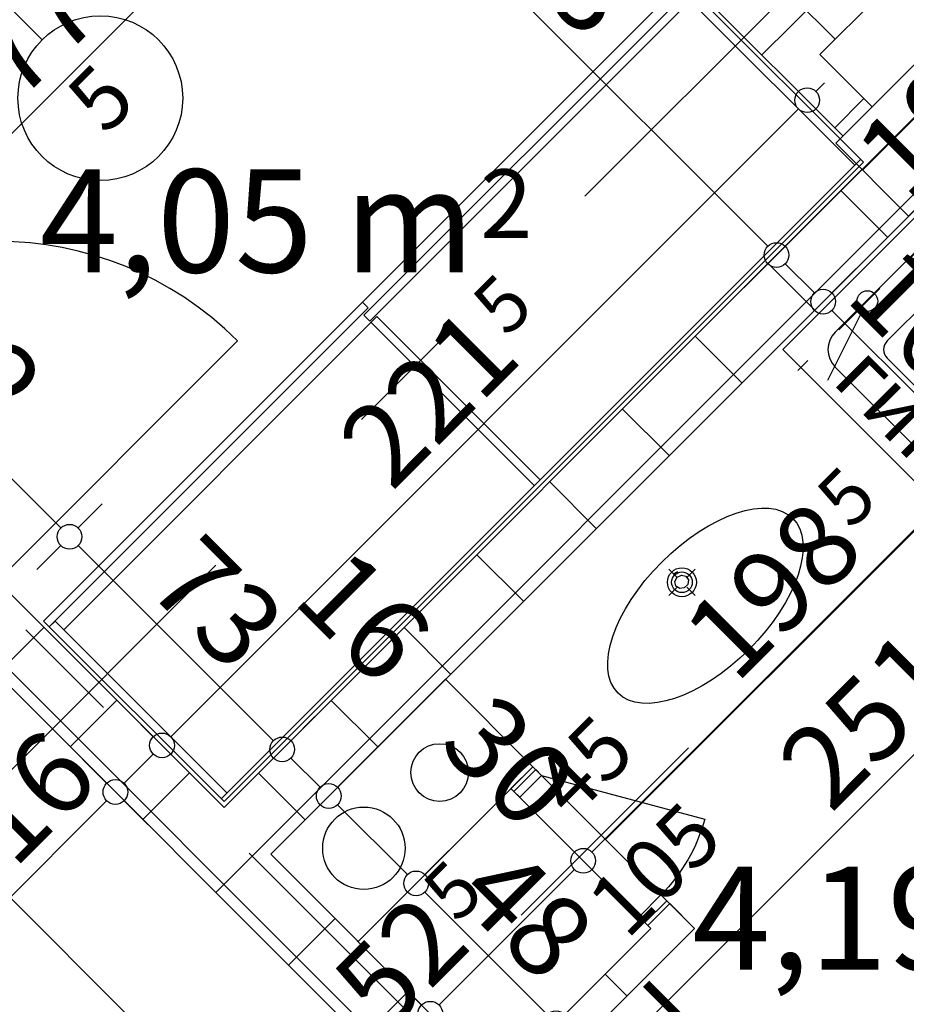
# Model space of a CAD drawing. Extents: x 88758 to 96230, y 86394 to 93588.
# Drawn here: x 92528 to 92744, y 90251 to 90490 of the extents above; entities that cross this region are included whole.
import ezdxf
from ezdxf.enums import TextEntityAlignment as Align

# ---------------------------------------------------------------- set-up
doc = ezdxf.new("R2010")
doc.units = 0
doc.header["$MEASUREMENT"] = 0
doc.linetypes.add('broken', pattern=[24.6944, 14.1111, -10.5833])
doc.linetypes.add('Double Dashed copy', pattern=[226.666667, 100, -50, 26.666667, -50])
for name, color, linetype in [('0help', 7, 'Continuous'), ('ArchiCAD', 7, 'Continuous'), ('bani', 7, 'Continuous'), ('Fills', 7, 'Continuous'), ('koloni', 7, 'Continuous'), ('komini', 7, 'Continuous'), ('KOTI-ext', 7, 'Continuous'), ('TEXT', 7, 'Continuous'), ('wall-ext', 7, 'Continuous')]:
    doc.layers.add(name, color=color, linetype=linetype)
doc.styles.add('GENERATED_STYLE_1', font='TIMES.TTF')
doc.dimstyles.new('Dimstyle_22456', dxfattribs={"dimtxt": 20, "dimasz": 7.5, "dimexe": 0.18, "dimexo": 0, "dimgap": 0.09, "dimtad": 1, "dimdec": 0, "dimzin": 0, "dimdsep": 46, "dimtxsty": 'GENERATED_STYLE_1', "dimblk": 'ARROWHEAD_1', "dimblk1": 'ARROWHEAD_1', "dimblk2": 'ARROWHEAD_1', "dimcen": 0.09, "dimclrd": 11, "dimclre": 11, "dimclrt": 11, "dimazin": 0, "dimtfac": 1, "dimtdec": 4, "dimtmove": 0, "dimatfit": 0, "dimfxl": 0, "dimtolj": 1, "dimtzin": 0, "dimarcsym": 0})
pattern_1 = [(45, (0, 0), (-17.6776695, 17.6776695), []), (135, (0, 0), (17.6776695, 17.6776695), [])]

# ---------------------------------------------------------------- blocks, each defined once
blk = doc.blocks.new('HATCH_735', base_point=(92605.24, 90584.55))
at = {"layer": 'Fills', "color": 133, "style": 'GENERATED_STYLE_1', "oblique": 0}
blk.add_text('4,05 m', height=25, dxfattribs=at).set_placement((92638.81, 90428.41), align=Align.RIGHT)
blk.add_text('2', height=16.67, dxfattribs=at).set_placement((92640.23, 90436.74))
blk = doc.blocks.new('HATCH_789', base_point=(92899.39, 90332.11))
at = {"layer": 'Fills', "color": 133, "style": 'GENERATED_STYLE_1', "oblique": 0}
blk.add_text('4,19 m', height=25, rotation=360, dxfattribs=at).set_placement((92797.17, 90259.16), align=Align.RIGHT)
blk.add_text('2', height=16.67, rotation=360, dxfattribs=at).set_placement((92798.58, 90267.49))
blk = doc.blocks.new('SLAB_157', base_point=(92610.54, 90266))
at = {"layer": 'komini', "color": 3, "linetype": 'Continuous'}
blk.add_lwpolyline([(92610.54, 90266), (92652.97, 90308.42), (92631.75, 90329.64), (92589.33, 90287.21)], close=True, dxfattribs=at)
for points in [[(92637.35, 90307.01, -1), (92623.35, 90307.01, -1)], [(92621.95, 90288.62, -1), (92601.95, 90288.62, -1)]]:
    blk.add_lwpolyline(points, format="xyb", close=True, dxfattribs=at)
blk = doc.blocks.new('WALL_2294', base_point=(92741.71, 90462.22))
at = {"layer": 'wall-ext'}
h = blk.add_hatch(dxfattribs=at)
h.set_pattern_fill('CONCRETE BLOCK', scale=25, angle=45, style=0, pattern_type=0)
h.set_pattern_definition(pattern_1)
h.paths.add_polyline_path([(92728.27, 90461.51), (92735.34, 90468.58), (92680.9, 90523.03), (92673.83, 90515.96)], flags=0)
at = {"layer": 'wall-ext', "color": 7, "linetype": 'Continuous'}
for p, q in [((92673.83, 90515.96), (92728.27, 90461.51)), ((92735.34, 90468.58), (92722.62, 90481.31))]:
    blk.add_line(p, q, dxfattribs=at)
blk = doc.blocks.new('D1_Metal_817')
at = {"color": 0, "linetype": 'Continuous'}
for p, q in [((41.2, 0), (41.2, 82.4)), ((-41.2, 0), (-45, 0)), ((-45, 0), (-45, -10)), ((-41.2, -10), (-41.2, 0)), ((45, 0), (41.2, 0)), ((41.2, 0), (41.2, -10)), ((45, -10), (45, 0)), ((-45, -10), (-41.2, -10)), ((41.2, -10), (45, -10))]:
    blk.add_line(p, q, dxfattribs=at)
blk.add_arc((41.2, 0), 82.4, 90, 180, dxfattribs=at)
blk = doc.blocks.new('WALL_2391', base_point=(91913.82, 90951.4))
at = {"layer": 'wall-ext'}
h = blk.add_hatch(dxfattribs=at)
h.set_pattern_fill('CONCRETE BLOCK', scale=25, angle=45, style=0, pattern_type=0)
h.set_pattern_definition(pattern_1)
h.paths.add_polyline_path([(92728.63, 90125.28), (92739.94, 90136.6), (92526.39, 90350.14), (92515.08, 90338.83)], flags=0)
at = {"layer": 'wall-ext', "color": 7, "linetype": 'Continuous'}
for p, q in [((92578.02, 90298.52), (92526.39, 90350.14)), ((92515.08, 90338.83), (92728.63, 90125.28)), ((92644.48, 90232.05), (92589.33, 90287.21))]:
    blk.add_line(p, q, dxfattribs=at)
at = {"layer": 'wall-ext', "color": 133, "rotation": 314.9999999999969}
blk.add_blockref('D1_Metal_817', (92493.87, 90382.67), dxfattribs=at)
blk = doc.blocks.new('D1_Metal_1058')
at = {"color": 0, "linetype": 'Continuous'}
for p, q in [((33.7, 0), (33.7, 67.4)), ((-33.7, 0), (-37.5, 0)), ((-37.5, 0), (-37.5, -10)), ((-33.7, -10), (-33.7, 0)), ((37.5, 0), (33.7, 0)), ((33.7, 0), (33.7, -10)), ((37.5, -10), (37.5, 0)), ((-37.5, -10), (-33.7, -10)), ((33.7, -10), (37.5, -10))]:
    blk.add_line(p, q, dxfattribs=at)
blk.add_arc((33.7, 0), 67.4, 90, 180, dxfattribs=at)
blk = doc.blocks.new('Window-Door_Marker_-_70_3450')
at = {"layer": 'ArchiCAD', "color": 11, "linetype": 'Continuous'}
blk.add_line((0, -30), (0, 20), dxfattribs=at)
blk.add_circle((0, -50), 20, dxfattribs=at)
at = {"layer": 'ArchiCAD', "color": 11, "style": 'GENERATED_STYLE_1'}
for tag, p in [('AC_WIDO_B_SIZE', (-22.5, 13.75)), ('AC_WIDO_A_SIZE', (7.5, 2.5))]:
    blk.add_attdef(tag, p, '', height=15, rotation=-90, dxfattribs=at)
blk.add_attdef('AC_MarkerText_1', (-5.625, -57.5), '', height=15, dxfattribs=at)
blk = doc.blocks.new('WALL_2967', base_point=(92435.88, 90429.34))
at = {"layer": 'wall-ext'}
h = blk.add_hatch(dxfattribs=at)
h.set_pattern_fill('CONCRETE BLOCK', scale=25, angle=45, style=0, pattern_type=0)
h.set_pattern_definition(pattern_1)
h.paths.add_polyline_path([(92605.24, 90584.55), (92598.17, 90591.62), (92539.83, 90533.28), (92546.9, 90526.21)], flags=0)
h = blk.add_hatch(dxfattribs=at)
h.set_pattern_fill('CONCRETE BLOCK', scale=25, angle=45, style=0, pattern_type=0)
h.set_pattern_definition(pattern_1)
h.paths.add_polyline_path([(92492.45, 90471.76), (92485.38, 90478.84), (92441.54, 90434.99), (92448.61, 90427.92)], flags=0)
at = {"layer": 'wall-ext', "color": 7, "linetype": 'Continuous'}
for p, q in [((92598.17, 90591.62), (92539.83, 90533.28)), ((92546.9, 90526.21), (92605.24, 90584.55)), ((92539.83, 90533.28), (92546.9, 90526.21)), ((92485.38, 90478.84), (92441.54, 90434.99)), ((92485.38, 90478.84), (92492.45, 90471.76)), ((92448.61, 90427.92), (92492.45, 90471.76))]:
    blk.add_line(p, q, dxfattribs=at)
at = {"layer": 'wall-ext', "color": 133, "rotation": 45.00000000001155}
blk.add_blockref('D1_Metal_1058', (92512.61, 90506.06), dxfattribs=at)
at = {"layer": 'wall-ext', "color": 133, "rotation": 45.00000000001154}
blk.add_blockref('Window-Door_Marker_-_70_3450', (92512.61, 90506.06), dxfattribs=at).add_auto_attribs({'AC_MarkerText_1': '5', 'AC_WIDO_A_SIZE': '75', 'AC_WIDO_B_SIZE': '210'})
blk = doc.blocks.new('WALL_2982', base_point=(92572.36, 90292.86))
at = {"layer": 'wall-ext'}
h = blk.add_hatch(dxfattribs=at)
h.set_pattern_fill('CONCRETE BLOCK', scale=25, angle=45, style=0, pattern_type=0)
h.set_pattern_definition(pattern_1)
h.paths.add_polyline_path([(92744.18, 90442.07), (92744.19, 90442.06), (92766.81, 90464.69), (92766.81, 90464.7)], flags=0)
h = blk.add_hatch(dxfattribs=at)
h.set_pattern_fill('CONCRETE BLOCK', scale=25, angle=45, style=0, pattern_type=0)
h.set_pattern_definition(pattern_1)
h.paths.add_polyline_path([(92744.19, 90442.06), (92732.87, 90453.38), (92578.02, 90298.52), (92589.33, 90287.21)], flags=0)
at = {"layer": 'wall-ext', "color": 7, "linetype": 'Continuous'}
for p, q in [((92589.33, 90287.21), (92766.81, 90464.69)), ((92732.87, 90453.38), (92578.02, 90298.52))]:
    blk.add_line(p, q, dxfattribs=at)
blk = doc.blocks.new('WALL_3069', base_point=(92711.3, 90492.62))
at = {"layer": 'wall-ext'}
h = blk.add_hatch(dxfattribs=at)
h.set_pattern_fill('CONCRETE BLOCK', scale=25, angle=45, style=0, pattern_type=0)
h.set_pattern_definition(pattern_1)
h.paths.add_polyline_path([(93148.65, 90907.34), (93137.33, 90918.66), (92711.3, 90492.62), (92722.62, 90481.31)], flags=0)
at = {"layer": 'wall-ext', "color": 7, "linetype": 'Continuous'}
blk.add_line((92722.62, 90481.31), (93148.65, 90907.34), dxfattribs=at)
blk = doc.blocks.new('WALL_3070', base_point=(92681.6, 90269.18))
at = {"layer": 'wall-ext'}
h = blk.add_hatch(dxfattribs=at)
h.set_pattern_fill('CONCRETE BLOCK', scale=25, angle=45, style=0, pattern_type=0)
h.set_pattern_definition(pattern_1)
h.paths.add_polyline_path([(92681.6, 90269.18), (92644.48, 90232.05), (92649.78, 90226.75), (92692.21, 90269.18)], flags=0)
at = {"layer": 'wall-ext', "color": 3, "linetype": 'Continuous'}
for p, q in [((92681.6, 90269.18), (92644.48, 90232.05)), ((92649.78, 90226.75), (92692.21, 90269.18))]:
    blk.add_line(p, q, dxfattribs=at)
blk = doc.blocks.new('D1_Entrance_St_1095')
at = {"color": 0, "linetype": 'Continuous'}
for p, q in [((20.5, 0), (-15.01, 20.5)), ((-20.5, 0), (-22.5, 0)), ((-22.5, 0), (-22.5, -7.5)), ((-20.5, -7.5), (-20.5, 0)), ((22.5, 0), (20.5, 0)), ((20.5, 0), (20.5, -7.5)), ((22.5, -7.5), (22.5, 0)), ((-22.5, -7.5), (-20.5, -7.5)), ((20.5, -7.5), (22.5, -7.5))]:
    blk.add_line(p, q, dxfattribs=at)
blk.add_arc((20.5, 0), 41, 150, 180, dxfattribs=at)
blk = doc.blocks.new('Window-Door_Marker_-_70_6084')
at = {"layer": 'ArchiCAD', "color": 11, "linetype": 'Continuous'}
blk.add_line((0, -37.5), (0, 20), dxfattribs=at)
at = {"layer": 'ArchiCAD', "color": 11, "style": 'GENERATED_STYLE_1'}
for tag, p in [('AC_WIDO_B_SIZE', (-22.5, 6.25)), ('AC_WIDO_A_SIZE', (7.5, -5))]:
    blk.add_attdef(tag, p, '', height=15, rotation=-90, dxfattribs=at)
blk = doc.blocks.new('WALL_3071', base_point=(92681.6, 90269.18))
at = {"layer": 'wall-ext'}
h = blk.add_hatch(dxfattribs=at)
h.set_pattern_fill('CONCRETE BLOCK', scale=25, angle=45, style=0, pattern_type=0)
h.set_pattern_definition(pattern_1)
h.paths.add_polyline_path([(92686.2, 90275.19), (92680.9, 90269.89), (92681.6, 90269.18), (92692.21, 90269.18)], flags=0)
at = {"layer": 'wall-ext', "color": 3, "linetype": 'Continuous'}
for p, q in [((92652.97, 90308.42), (92647.66, 90303.12)), ((92680.9, 90269.89), (92686.2, 90275.19)), ((92692.21, 90269.18), (92686.2, 90275.19)), ((92680.9, 90269.89), (92681.6, 90269.18))]:
    blk.add_line(p, q, dxfattribs=at)
at = {"layer": 'wall-ext', "color": 133, "xscale": -1, "rotation": 314.9999999999712}
blk.add_blockref('D1_Entrance_St_1095', (92669.58, 90291.81), dxfattribs=at)
at = {"layer": 'wall-ext', "color": 133, "rotation": 134.9999999999712}
blk.add_blockref('Window-Door_Marker_-_70_6084', (92664.28, 90286.5), dxfattribs=at).add_auto_attribs({'AC_WIDO_A_SIZE': '45', 'AC_WIDO_B_SIZE': '105'})
blk = doc.blocks.new('D1_Metal_1096')
at = {"color": 0, "linetype": 'Continuous'}
for p, q in [((33.7, 0), (33.7, 67.4)), ((-33.7, 0), (-37.5, 0)), ((-37.5, 0), (-37.5, -10)), ((-33.7, -10), (-33.7, 0)), ((37.5, 0), (33.7, 0)), ((33.7, 0), (33.7, -10)), ((37.5, -10), (37.5, 0)), ((-37.5, -10), (-33.7, -10)), ((33.7, -10), (37.5, -10))]:
    blk.add_line(p, q, dxfattribs=at)
blk.add_arc((33.7, 0), 67.4, 90, 180, dxfattribs=at)
blk = doc.blocks.new('Window-Door_Marker_-_70_117')
at = {"layer": 'ArchiCAD', "color": 11, "linetype": 'Continuous'}
blk.add_line((0, 20), (0, -30), dxfattribs=at)
blk.add_circle((0, 40), 20, dxfattribs=at)
at = {"layer": 'ArchiCAD', "color": 11, "style": 'GENERATED_STYLE_1'}
for tag, p, rotation in [('AC_WIDO_A_SIZE', (-7.5, -12.5), 90), ('AC_WIDO_B_SIZE', (22.5, -23.75), 90), ('AC_MarkerText_1', (5.625, 47.5), 180)]:
    blk.add_attdef(tag, p, '', height=15, rotation=rotation, dxfattribs=at)
blk = doc.blocks.new('WALL_3074', base_point=(92906.46, 90339.18))
at = {"layer": 'wall-ext'}
h = blk.add_hatch(dxfattribs=at)
h.set_pattern_fill('CONCRETE BLOCK', scale=25, angle=45, style=0, pattern_type=0)
h.set_pattern_definition(pattern_1)
h.paths.add_polyline_path([(92913.53, 90332.11), (92906.46, 90339.18), (92836.46, 90269.18), (92843.53, 90262.11)], flags=0)
h = blk.add_hatch(dxfattribs=at)
h.set_pattern_fill('CONCRETE BLOCK', scale=25, angle=45, style=0, pattern_type=0)
h.set_pattern_definition(pattern_1)
h.paths.add_polyline_path([(92789.08, 90207.66), (92782.01, 90214.73), (92721.91, 90154.63), (92728.98, 90147.56)], flags=0)
at = {"layer": 'wall-ext', "color": 7, "linetype": 'Continuous'}
for p, q in [((92913.53, 90332.11), (92906.46, 90339.18)), ((92899.39, 90332.11), (92836.46, 90269.18)), ((92843.53, 90262.11), (92906.46, 90325.04)), ((92836.46, 90269.18), (92843.53, 90262.11)), ((92782.01, 90214.73), (92721.91, 90154.63)), ((92782.01, 90214.73), (92789.08, 90207.66)), ((92728.98, 90147.56), (92789.08, 90207.66))]:
    blk.add_line(p, q, dxfattribs=at)
at = {"layer": 'wall-ext', "color": 133, "rotation": 45}
blk.add_blockref('D1_Metal_1096', (92809.24, 90241.96), dxfattribs=at)
at = {"layer": 'wall-ext', "color": 133, "rotation": 225}
blk.add_blockref('Window-Door_Marker_-_70_117', (92816.31, 90234.88), dxfattribs=at).add_auto_attribs({'AC_MarkerText_1': '5', 'AC_WIDO_A_SIZE': '75', 'AC_WIDO_B_SIZE': '210'})
blk = doc.blocks.new('COLUMN_992', base_point=(92767.16, 90482.73))
at = {"layer": 'koloni'}
h = blk.add_hatch(dxfattribs=at)
h.set_pattern_fill('COMMON BRICK', color=1, scale=13, angle=45, style=0, pattern_type=0)
h.set_pattern_definition([(45, (0, 0), (-9.1923878, 9.1923878), [])])
h.paths.add_polyline_path([(92726.5, 90459.75), (92744.18, 90442.07), (92807.82, 90505.71), (92790.14, 90523.39)], flags=0)
at = {"layer": 'koloni', "color": 30, "linetype": 'Continuous'}
blk.add_lwpolyline([(92726.5, 90459.75), (92744.18, 90442.07), (92807.82, 90505.71), (92790.14, 90523.39)], close=True, dxfattribs=at)
blk = doc.blocks.new('Bath_Symb_2536')
at = {"layer": 'bani', "color": 0, "linetype": 'Continuous'}
for p, q in [((180, 75), (0, 75)), ((0, 75), (0, 0)), ((180, 75), (180, 0)), ((12, 69), (143.04, 69)), ((6, 63), (6, 12)), ((121.97, 58.56), (19.44, 58.56)), ((16.44, 55.56), (16.44, 19.44)), ((37.5, 39.34), (37.5, 43.04)), ((35.66, 37.5), (31.96, 37.5)), ((39.34, 37.5), (43.04, 37.5)), ((37.5, 35.66), (37.5, 31.96)), ((121.97, 16.44), (19.44, 16.44)), ((12, 6), (143.04, 6)), ((180, 0), (0, 0))]:
    blk.add_line(p, q, dxfattribs=at)
for radius in [4.19, 3.13]:
    blk.add_circle((37.5, 37.5), radius, dxfattribs=at)
for centre, radius, start, end in [((12, 63), 6, 90, 180), ((143.04, 37.5), 31.5, 270, 90), ((19.44, 55.56), 3, 90, 180), ((121.97, 37.5), 21.06, 270, 90), ((19.44, 19.44), 3, 180, 270), ((12, 12), 6, 180, 270)]:
    blk.add_arc(centre, radius, start, end, dxfattribs=at)
blk = doc.blocks.new('LINE_14329', base_point=(92724.58, 90402.29))
at = {"layer": 'wall-ext', "color": 4, "linetype": 'Continuous'}
blk.add_line((92724.58, 90402.29), (92733.06, 90419.21), dxfattribs=at)
blk.add_circle((92734.18, 90421.45), 2.5, dxfattribs=at)
blk = doc.blocks.new('*D1310')
at = {"layer": 'KOTI-ext', "color": 11, "linetype": 'Continuous'}
for p, q in [((92768.43, 90435.5), (92762.6, 90441.33)), ((92766.31, 90429.13), (92768.43, 90431.25)), ((92778.51, 90425.42), (92772.67, 90431.25))]:
    blk.add_line(p, q, dxfattribs=at)
blk.add_circle((92770.55, 90433.37), 3, dxfattribs=at)
at = {"layer": 'KOTI-ext', "color": 11, "style": 'GENERATED_STYLE_1', "oblique": 0}
blk.add_text('19', height=20, rotation=45, dxfattribs=at).set_placement((92765.43, 90466.43), align=Align.RIGHT)
blk = doc.blocks.new('ARROWHEAD_1')
at = {"color": 0, "linetype": 'Continuous'}
blk.add_line((0, 0), (-1, 0), dxfattribs=at)
blk.add_circle((0, 0), 0.25, dxfattribs=at)
blk = doc.blocks.new('*D1570')
at = {"layer": 'KOTI-ext', "color": 11, "linetype": 'Continuous'}
for p, q in [((92731.39, 90429.27), (92725.56, 90423.44)), ((92721.32, 90419.19), (92715.48, 90413.36)), ((92853.89, 90290.86), (92725.56, 90419.19)), ((92863.97, 90296.69), (92858.14, 90290.86)), ((92853.89, 90286.61), (92848.06, 90280.78))]:
    blk.add_line(p, q, dxfattribs=at)
for centre in [(92723.44, 90421.31), (92856.02, 90288.74)]:
    blk.add_circle(centre, 3, dxfattribs=at)
at = {"layer": 'KOTI-ext', "color": 11, "style": 'GENERATED_STYLE_1', "oblique": 0}
for s, height, p in [('16', 20, (92728.39, 90422.02)), ('5', 13.33, (92820.84, 90339))]:
    blk.add_text(s, height=height, rotation=315, dxfattribs=at).set_placement(p)
blk.add_text('187', height=20, rotation=315, dxfattribs=at).set_placement((92815.54, 90334.87), align=Align.RIGHT)
blk = doc.blocks.new('*D1571')
at = {"layer": 'KOTI-ext', "color": 11, "linetype": 'Continuous'}
for p, q in [((92720.08, 90440.58), (92714.24, 90434.75)), ((92710, 90430.51), (92704.17, 90424.67)), ((92721.32, 90423.44), (92714.24, 90430.51))]:
    blk.add_line(p, q, dxfattribs=at)
blk.add_circle((92712.12, 90432.63), 3, dxfattribs=at)
blk = doc.blocks.new('*D1572')
at = {"layer": 'KOTI-ext', "color": 11, "linetype": 'Continuous'}
blk.add_line((92710, 90434.75), (92584.84, 90559.91), dxfattribs=at)
at = {"layer": 'KOTI-ext', "color": 11, "style": 'GENERATED_STYLE_1', "oblique": 0}
blk.add_text('183', height=20, rotation=315, dxfattribs=at).set_placement((92634.17, 90516.24))
blk = doc.blocks.new('*D1720')
at = {"layer": 'KOTI-ext', "color": 11, "linetype": 'Continuous'}
for p, q in [((92824.85, 90406.65), (92830.68, 90400.82)), ((92830.68, 90396.58), (92657.44, 90223.34)), ((92834.92, 90396.58), (92840.76, 90390.74)), ((92647.36, 90229.17), (92653.2, 90223.34)), ((92653.2, 90219.09), (92651.08, 90216.97)), ((92657.44, 90219.09), (92663.27, 90213.26))]:
    blk.add_line(p, q, dxfattribs=at)
for centre in [(92832.8, 90398.7), (92655.32, 90221.22)]:
    blk.add_circle(centre, 3, dxfattribs=at)
at = {"layer": 'KOTI-ext', "color": 11, "style": 'GENERATED_STYLE_1', "oblique": 0}
blk.add_text('251', height=20, rotation=45, dxfattribs=at).set_placement((92725.32, 90296.88))
blk = doc.blocks.new('*D2262')
at = {"layer": 'KOTI-ext', "color": 11, "linetype": 'Continuous'}
for p, q in [((92737.66, 90518.98), (92743.49, 90524.81)), ((92727.58, 90508.9), (92733.42, 90514.74)), ((92737.66, 90514.74), (92775.13, 90477.26)), ((92779.37, 90477.26), (92785.21, 90483.1)), ((92769.3, 90467.19), (92775.13, 90473.02)), ((92779.37, 90473.02), (92781.5, 90470.9))]:
    blk.add_line(p, q, dxfattribs=at)
for centre in [(92735.54, 90516.86), (92777.25, 90475.14)]:
    blk.add_circle(centre, 3, dxfattribs=at)
at = {"layer": 'KOTI-ext', "color": 11, "style": 'GENERATED_STYLE_1', "oblique": 0}
blk.add_text('59', height=20, rotation=315, dxfattribs=at).set_placement((92748.62, 90509.43))
blk = doc.blocks.new('*D2269')
at = {"layer": 'KOTI-ext', "color": 11, "linetype": 'Continuous'}
for p, q in [((92797.6, 90433.9), (92803.43, 90428.07)), ((92803.43, 90423.83), (92667.32, 90287.71)), ((92807.68, 90423.83), (92813.51, 90417.99))]:
    blk.add_line(p, q, dxfattribs=at)
blk.add_circle((92805.56, 90425.95), 3, dxfattribs=at)
at = {"layer": 'KOTI-ext', "color": 11, "style": 'GENERATED_STYLE_1', "oblique": 0}
for s, height, p in [('10', 20, (92779.39, 90405.44)), ('5', 13.33, (92730.19, 90365.67))]:
    blk.add_text(s, height=height, rotation=45, dxfattribs=at).set_placement(p)
blk.add_text('198', height=20, rotation=45, dxfattribs=at).set_placement((92734.32, 90360.36), align=Align.RIGHT)
blk = doc.blocks.new('*D2270')
at = {"layer": 'KOTI-ext', "color": 11, "linetype": 'Continuous'}
for p, q in [((92657.24, 90293.54), (92663.07, 90287.71)), ((92663.07, 90283.46), (92630.19, 90250.58)), ((92667.32, 90283.46), (92673.15, 90277.63)), ((92620.12, 90256.42), (92625.95, 90250.58)), ((92625.95, 90246.34), (92623.83, 90244.22)), ((92630.19, 90246.34), (92636.03, 90240.51))]:
    blk.add_line(p, q, dxfattribs=at)
for centre in [(92665.2, 90285.59), (92628.07, 90248.46)]:
    blk.add_circle(centre, 3, dxfattribs=at)
at = {"layer": 'KOTI-ext', "color": 11, "style": 'GENERATED_STYLE_1', "oblique": 0}
blk.add_text('5', height=13.33, rotation=45, dxfattribs=at).set_placement((92634.64, 90270.12))
blk.add_text('52', height=20, rotation=45, dxfattribs=at).set_placement((92638.57, 90264.62), align=Align.RIGHT)
blk = doc.blocks.new('*D2323')
at = {"layer": 'KOTI-ext', "color": 11, "linetype": 'Continuous'}
for p, q in [((92666.54, 90254.11), (92660.7, 90248.28)), ((92661.77, 90242.98), (92660.7, 90244.04))]:
    blk.add_line(p, q, dxfattribs=at)
blk.add_circle((92658.58, 90246.16), 3, dxfattribs=at)
at = {"layer": 'KOTI-ext', "color": 11, "style": 'GENERATED_STYLE_1', "oblique": 0}
blk.add_text('7', height=20, rotation=315, dxfattribs=at).set_placement((92676.84, 90232.59), align=Align.RIGHT)
blk = doc.blocks.new('*D2324')
at = {"layer": 'KOTI-ext', "color": 11, "linetype": 'Continuous'}
for p, q in [((92632.6, 90288.05), (92626.76, 90282.22)), ((92656.46, 90248.28), (92626.76, 90277.98)), ((92666.54, 90254.11), (92660.7, 90248.28)), ((92656.46, 90244.04), (92650.63, 90238.2))]:
    blk.add_line(p, q, dxfattribs=at)
blk.add_circle((92624.64, 90280.1), 3, dxfattribs=at)
at = {"layer": 'KOTI-ext', "color": 11, "style": 'GENERATED_STYLE_1', "oblique": 0}
blk.add_text('48', height=20, rotation=315, dxfattribs=at).set_placement((92633.83, 90276.56))
blk = doc.blocks.new('*D2325')
at = {"layer": 'KOTI-ext', "color": 11, "linetype": 'Continuous'}
for p, q in [((92611.39, 90309.26), (92605.55, 90303.43)), ((92622.52, 90282.22), (92605.55, 90299.19)), ((92622.52, 90277.98), (92616.69, 90272.14))]:
    blk.add_line(p, q, dxfattribs=at)
blk.add_circle((92603.43, 90301.31), 3, dxfattribs=at)
at = {"layer": 'KOTI-ext', "color": 11, "style": 'GENERATED_STYLE_1', "oblique": 0}
blk.add_text('30', height=20, rotation=315, dxfattribs=at).set_placement((92629.59, 90313.33))
blk = doc.blocks.new('*D2326')
at = {"layer": 'KOTI-ext', "color": 11, "linetype": 'Continuous'}
for p, q in [((92600.07, 90320.58), (92594.24, 90314.74)), ((92601.31, 90303.43), (92594.24, 90310.5)), ((92601.31, 90299.19), (92595.48, 90293.35))]:
    blk.add_line(p, q, dxfattribs=at)
blk = doc.blocks.new('*D2327')
at = {"layer": 'KOTI-ext', "color": 11, "linetype": 'Continuous'}
for p, q in [((92548.45, 90372.2), (92542.62, 90366.37)), ((92590, 90314.74), (92542.62, 90362.12)), ((92590, 90310.5), (92584.16, 90304.67))]:
    blk.add_line(p, q, dxfattribs=at)
for centre in [(92540.5, 90364.24), (92592.12, 90312.62)]:
    blk.add_circle(centre, 3, dxfattribs=at)
at = {"layer": 'KOTI-ext', "color": 11, "style": 'GENERATED_STYLE_1', "oblique": 0}
for s, p in [('73', (92558.53, 90351.87)), ('16', (92594.24, 90348.68))]:
    blk.add_text(s, height=20, rotation=315, dxfattribs=at).set_placement(p)
blk = doc.blocks.new('*D2328')
at = {"layer": 'KOTI-ext', "color": 11, "linetype": 'Continuous'}
for p, q in [((92483.4, 90437.25), (92477.56, 90431.42)), ((92538.37, 90366.37), (92477.56, 90427.18)), ((92538.37, 90362.12), (92532.54, 90356.29))]:
    blk.add_line(p, q, dxfattribs=at)
blk.add_circle((92475.44, 90429.3), 3, dxfattribs=at)
at = {"layer": 'KOTI-ext', "color": 11, "style": 'GENERATED_STYLE_1', "oblique": 0}
blk.add_text('92', height=20, rotation=315, dxfattribs=at).set_placement((92500.19, 90410.21))
blk = doc.blocks.new('*D2512')
at = {"layer": 'KOTI-ext', "color": 11, "linetype": 'Continuous'}
for p, q in [((92064.66, 90512.06), (92070.5, 90506.23)), ((92076.86, 90508.35), (92074.74, 90506.23)), ((92070.5, 90501.98), (91549.51, 89981)), ((92074.74, 90501.98), (92080.57, 90496.15)), ((91539.43, 89986.83), (91545.27, 89981)), ((91545.27, 89976.75), (91543.15, 89974.63)), ((91549.51, 89976.75), (91555.34, 89970.92))]:
    blk.add_line(p, q, dxfattribs=at)
for centre in [(92072.62, 90504.1), (91547.39, 89978.88)]:
    blk.add_circle(centre, 3, dxfattribs=at)
at = {"layer": 'KOTI-ext', "color": 11, "style": 'GENERATED_STYLE_1', "oblique": 0}
blk.add_text('743', height=20, rotation=45, dxfattribs=at).set_placement((91791.26, 90228.41))
blk = doc.blocks.new('*D2817')
at = {"layer": 'KOTI-ext', "color": 11, "linetype": 'Continuous'}
blk.add_line((92516.38, 90452.08), (92566.58, 90502.29), dxfattribs=at)
at = {"layer": 'KOTI-ext', "color": 11, "style": 'GENERATED_STYLE_1', "oblique": 0}
blk.add_text('77', height=20, rotation=45, dxfattribs=at).set_placement((92528.04, 90469.41))
blk = doc.blocks.new('*D2854')
at = {"layer": 'KOTI-ext', "color": 11, "linetype": 'Continuous'}
for p, q in [((92497.45, 90321.19), (92491.61, 90315.36)), ((92487.37, 90311.12), (92481.54, 90305.28)), ((92700.92, 90101.81), (92491.61, 90311.12)), ((92710.99, 90107.65), (92705.16, 90101.81)), ((92700.92, 90097.57), (92695.08, 90091.74))]:
    blk.add_line(p, q, dxfattribs=at)
blk.add_circle((92703.04, 90099.69), 3, dxfattribs=at)
at = {"layer": 'KOTI-ext', "color": 11, "style": 'GENERATED_STYLE_1', "oblique": 0}
blk.add_text('302', height=20, rotation=315, dxfattribs=at).set_placement((92583.18, 90225.2))
blk = doc.blocks.new('*D2943')
at = {"layer": 'KOTI-ext', "color": 11, "linetype": 'Continuous'}
for p, q in [((92549.51, 90304.4), (92543.68, 90310.23)), ((92426.47, 90177.12), (92549.51, 90300.15)), ((92559.59, 90294.32), (92553.75, 90300.15))]:
    blk.add_line(p, q, dxfattribs=at)
blk.add_circle((92424.35, 90175), 3, dxfattribs=at)
at = {"layer": 'KOTI-ext', "color": 11, "style": 'GENERATED_STYLE_1', "oblique": 0}
for s, p in [('16', (92526.99, 90283.29)), ('180', (92469.25, 90225.55))]:
    blk.add_text(s, height=20, rotation=45, dxfattribs=at).set_placement(p)
blk = doc.blocks.new('*D2944')
at = {"layer": 'KOTI-ext', "color": 11, "linetype": 'Continuous'}
for p, q in [((92549.51, 90304.4), (92543.68, 90310.23)), ((92559.59, 90294.32), (92553.75, 90300.15))]:
    blk.add_line(p, q, dxfattribs=at)
blk = doc.blocks.new('*D2945')
at = {"layer": 'KOTI-ext', "color": 11, "linetype": 'Continuous'}
for p, q in [((92549.51, 90304.4), (92543.68, 90310.23)), ((92559.59, 90294.32), (92553.75, 90300.15))]:
    blk.add_line(p, q, dxfattribs=at)
blk.add_circle((92551.63, 90302.28), 3, dxfattribs=at)
blk = doc.blocks.new('*D2946')
at = {"layer": 'KOTI-ext', "color": 11, "linetype": 'Continuous'}
for p, q in [((92560.82, 90315.71), (92554.99, 90321.54)), ((92553.75, 90304.4), (92560.82, 90311.47)), ((92570.9, 90305.63), (92565.07, 90311.47))]:
    blk.add_line(p, q, dxfattribs=at)
for centre in [(92562.95, 90313.59), (92551.63, 90302.28)]:
    blk.add_circle(centre, 3, dxfattribs=at)
blk = doc.blocks.new('*D2947')
at = {"layer": 'KOTI-ext', "color": 11, "linetype": 'Continuous'}
for p, q in [((92717.45, 90472.34), (92711.62, 90478.17)), ((92721.69, 90472.34), (92723.81, 90474.46)), ((92565.07, 90315.71), (92717.45, 90468.09)), ((92727.53, 90462.26), (92721.69, 90468.09)), ((92560.82, 90315.71), (92554.99, 90321.54)), ((92570.9, 90305.63), (92565.07, 90311.47))]:
    blk.add_line(p, q, dxfattribs=at)
for centre in [(92719.57, 90470.21), (92562.95, 90313.59)]:
    blk.add_circle(centre, 3, dxfattribs=at)
at = {"layer": 'KOTI-ext', "color": 11, "style": 'GENERATED_STYLE_1', "oblique": 0}
blk.add_text('5', height=13.33, rotation=45, dxfattribs=at).set_placement((92646.68, 90412.41))
blk.add_text('221', height=20, rotation=45, dxfattribs=at).set_placement((92650.8, 90407.1), align=Align.RIGHT)
blk = doc.blocks.new('DIM_236', base_point=(92770.55, 90433.37))
at = {"layer": 'KOTI-ext', "color": 11, "linetype": 'Continuous'}
dim = blk.add_linear_dim(base=(92770.55219, 90433.37391), p1=(92594.27626, 90609.64984), p2=(92558.56868, 90645.35743), angle=45, dimstyle='Dimstyle_22456', dxfattribs=at)
dim.commit()
dim.dimension.update_dxf_attribs({"geometry": '*D1310', "text_midpoint": (92763.83468, 90446.45538), "text_rotation": 45})
blk = doc.blocks.new('DIM_400', base_point=(94338.82, 88805.93))
at = {"layer": 'KOTI-ext', "color": 11, "linetype": 'Continuous'}
for p1, p2, picture, middle in [((92663.93, 90384.43), (92527.63, 90506.94), '*D1572', (92646.54, 90518.01)), ((92811.36, 90244.08), (92675.24, 90373.12), '*D1570', (92796.09, 90368.46))]:
    dim = blk.add_linear_dim(base=(94338.82, 88805.93), p1=p1, p2=p2, angle=135, dimstyle='Dimstyle_22456', dxfattribs=at)
    dim.commit()
    dim.dimension.update_dxf_attribs({"geometry": picture, "text_midpoint": middle, "text_rotation": -45})
dim = blk.add_aligned_dim(p1=(92675.24, 90373.12), p2=(92663.93, 90384.43), distance=-68.16, dimstyle='Dimstyle_22456', dxfattribs=at)
dim.commit()
dim.dimension.update_dxf_attribs({"geometry": '*D1571', "text_midpoint": (92746.06, 90418.49), "text_rotation": -45})
blk = doc.blocks.new('DIM_521', base_point=(93260.6, 90826.5))
at = {"layer": 'KOTI-ext', "color": 11, "linetype": 'Continuous'}
dim = blk.add_linear_dim(base=(93260.6, 90826.5), p1=(92899.04, 90332.46), p2=(92589.33, 90287.21), angle=225, dimstyle='Dimstyle_22456', dxfattribs=at)
dim.commit()
dim.dimension.update_dxf_attribs({"geometry": '*D1720', "text_midpoint": (92723.56, 90309.25), "text_rotation": 45})
blk = doc.blocks.new('DIM_1288', base_point=(92400.37, 90852.03))
at = {"layer": 'KOTI-ext', "color": 11, "linetype": 'Continuous'}
dim = blk.add_linear_dim(base=(92400.37, 90852.03), p1=(92711.3, 90492.62), p2=(92807.82, 90505.71), angle=315, dimstyle='Dimstyle_22456', dxfattribs=at)
dim.commit()
dim.dimension.update_dxf_attribs({"geometry": '*D2262', "text_midpoint": (92760.99, 90511.2), "text_rotation": 315})
blk = doc.blocks.new('DIM_1289', base_point=(93239.01, 90859.4))
at = {"layer": 'KOTI-ext', "color": 11, "linetype": 'Continuous'}
for base, p1, p2, picture, middle in [((93239.01277, 90859.40341), (92681.60395, 90269.17793), (92589.32913, 90287.20653), '*D2270', (92615.5887, 90255.77834)), ((93239.01, 90859.4), (92899.04, 90332.46), (92681.6, 90269.18), '*D2269', (92700.73, 90340.92))]:
    dim = blk.add_linear_dim(base=base, p1=p1, p2=p2, angle=225, dimstyle='Dimstyle_22456', dxfattribs=at)
    dim.commit()
    dim.dimension.update_dxf_attribs({"geometry": picture, "text_midpoint": middle, "text_rotation": 45})
blk = doc.blocks.new('DIM_1291', base_point=(93931.73, 88973.01))
at = {"layer": 'KOTI-ext', "color": 11, "linetype": 'Continuous'}
for p1, p2, picture, middle in [((92526.39, 90350.14), (92450.03, 90403.88), '*D2328', (92512.57, 90411.97)), ((92663.93, 90384.43), (92526.39, 90350.14), '*D2327', (92570.9, 90353.64)), ((92652.97, 90308.42), (92675.24, 90373.12), '*D2325', (92647.27, 90309.79)), ((92660.21, 90247.79), (92652.97, 90308.42), '*D2324', (92651.51, 90273.03))]:
    dim = blk.add_linear_dim(base=(93931.73, 88973.01), p1=p1, p2=p2, angle=135, dimstyle='Dimstyle_22456', dxfattribs=at)
    dim.commit()
    dim.dimension.update_dxf_attribs({"geometry": picture, "text_midpoint": middle, "text_rotation": -45})
for p1, p2, distance, picture, middle in [((92675.24, 90373.12), (92663.93, 90384.43), 101.56, '*D2326', (92611.92, 90345.15)), ((92665.5173, 90242.4846), (92660.214, 90247.7879), 2.3064, '*D2323', (92683.9096, 90239.6638))]:
    dim = blk.add_aligned_dim(p1=p1, p2=p2, distance=distance, dimstyle='Dimstyle_22456', dxfattribs=at)
    dim.commit()
    dim.dimension.update_dxf_attribs({"geometry": picture, "text_midpoint": middle, "text_rotation": -45})
blk = doc.blocks.new('DIM_1293', base_point=(94706.59, 88602.37))
at = {"layer": 'KOTI-ext', "color": 11, "linetype": 'Continuous'}
blk.add_linear_dim(base=(94706.59, 88602.37), p1=(92762.57, 90483.08), p2=(92663.93, 90384.43), angle=135, text_rotation=-45, dimstyle='Dimstyle_22456', dxfattribs=at).render()
blk = doc.blocks.new('DIM_1821', base_point=(92514.25, 90449.96))
at = {"layer": 'KOTI-ext', "color": 11, "linetype": 'Continuous'}
dim = blk.add_aligned_dim(p1=(92485.38, 90478.84), p2=(92539.83, 90533.28), distance=-40.83, dimstyle='Dimstyle_22456', dxfattribs=at)
dim.commit()
dim.dimension.update_dxf_attribs({"geometry": '*D2817', "text_midpoint": (92526.27, 90481.78), "text_rotation": 45})
blk = doc.blocks.new('DIM_1869', base_point=(93700.06, 89102.67))
at = {"layer": 'KOTI-ext', "color": 11, "linetype": 'Continuous'}
dim = blk.add_aligned_dim(p1=(92728.63, 90125.28), p2=(92515.08, 90338.83), distance=36.19, dimstyle='Dimstyle_22456', dxfattribs=at)
dim.commit()
dim.dimension.update_dxf_attribs({"geometry": '*D2854', "text_midpoint": (92600.86, 90221.67), "text_rotation": -45})
blk = doc.blocks.new('DIM_1874', base_point=(91894.02, 89644.67))
at = {"layer": 'KOTI-ext', "color": 11, "linetype": 'Continuous'}
for base, p1, p2, picture, middle in [((91894.0231, 89644.6666), (92923.7657, 89952.7699), (92551.4976, 90638.2864), '*D2947', (92622.5198, 90392.9623)), ((91894.02, 89644.67), (92316.14, 90283.21), (92310.09, 90543.82), '*D2943', (92467.49, 90237.93)), ((91894.02305879, 89644.66657467), (92310.08558137, 90543.8226651), (92310.08558137, 90543.8226651), '*D2944', (92544.91485049, 90315.35735651)), ((91894.0231, 89644.6666), (92310.0856, 90543.8227), (92912.452, 89941.4562), '*D2945', (92530.7727, 90333.7421))]:
    dim = blk.add_linear_dim(base=base, p1=p1, p2=p2, angle=45, dimstyle='Dimstyle_22456', dxfattribs=at)
    dim.commit()
    dim.dimension.update_dxf_attribs({"geometry": picture, "text_midpoint": middle, "text_rotation": 45})
dim = blk.add_aligned_dim(p1=(92912.45, 89941.46), p2=(92923.77, 89952.77), distance=510.28, dimstyle='Dimstyle_22456', dxfattribs=at)
dim.commit()
dim.dimension.update_dxf_attribs({"geometry": '*D2946', "text_midpoint": (92530.53, 90300.97), "text_rotation": 45})

msp = doc.modelspace()

# ---------------------------------------------------------------- linework, layer by layer
at = {"color": 45, "linetype": 'Double Dashed copy'}
for p, q in [((91223.09, 89004.41), (93500.8, 91282.12)), ((91782.75, 91088.84), (95227.6, 87643.98))]:
    msp.add_line(p, q, dxfattribs=at)
at = {"layer": '0help', "color": 4, "linetype": 'Continuous'}
for p, q in [((92534.17, 90343.78), (92689.38, 90498.99)), ((92689.38, 90498.99), (92733.22, 90455.15)), ((92611.95, 90418.02), (92691.15, 90497.22)), ((92613.37, 90416.61), (92692.56, 90495.8)), ((92691.5, 90494.04), (92731.1, 90454.44)), ((92577.31, 90300.64), (92732.51, 90455.85)), ((92733.22, 90455.15), (92578.01, 90299.94)), ((92611.6, 90421.2), (92613.01, 90419.79)), ((92535.59, 90342.36), (92613.01, 90419.79)), ((92539.12, 90341.66), (92615.13, 90417.67)), ((92611.95, 90418.02), (92613.37, 90416.61)), ((92615.13, 90417.67), (92654.73, 90378.07)), ((92613.72, 90416.25), (92653.32, 90376.66)), ((92534.17, 90343.78), (92578.01, 90299.94)), ((92535.59, 90342.36), (92537, 90343.78)), ((92537, 90343.78), (92578.72, 90302.06))]:
    msp.add_line(p, q, dxfattribs=at)
at = {"layer": 'bani', "color": 133, "linetype": 'broken'}
msp.add_line((92772.12, 90459.39), (92717.32, 90404.59), dxfattribs=at)
at = {"layer": 'bani', "color": 133, "linetype": 'Continuous'}
for p, q in [((92670.64, 90290.74), (92751.61, 90371.71)), ((92685.95, 90356.4), (92687.98, 90354.37)), ((92687.15, 90355.25), (92688.19, 90355.77)), ((92690.34, 90354.37), (92692.38, 90356.4)), ((92687.48, 90353.36), (92688, 90354.4)), ((92687.72, 90352.28), (92687.48, 90353.36)), ((92688, 90354.4), (92689.04, 90354.92)), ((92689.04, 90354.92), (92690.12, 90354.68)), ((92690.12, 90354.68), (92690.72, 90353.78)), ((92690.72, 90353.78), (92690.58, 90352.66)), ((92685.95, 90349.97), (92687.98, 90352.01)), ((92688.62, 90351.68), (92687.72, 90352.28)), ((92689.74, 90351.83), (92688.62, 90351.68)), ((92690.58, 90352.66), (92689.74, 90351.83)), ((92690.34, 90352.01), (92692.38, 90349.97)), ((92652.97, 90308.42), (92692.21, 90269.18)), ((92647.66, 90303.12), (92681.6, 90269.18))]:
    msp.add_line(p, q, dxfattribs=at)
for radius in [3.5, 2.5]:
    msp.add_circle((92689.16, 90353.19), radius, dxfattribs=at)
msp.add_ellipse((92694.86, 90347.49), major_axis=(-21.21, -21.21), ratio=0.5, dxfattribs=at)

# ---------------------------------------------------------------- block references
at = {"layer": 'bani', "color": 133, "rotation": 314.9999999999999}
msp.add_blockref('Bath_Symb_2536', (92713.64, 90409.68), dxfattribs=at)
at = {"layer": 'Fills', "color": 20, "linetype": 'Continuous'}
for name, p in [('HATCH_735', (92605.24, 90584.55)), ('HATCH_789', (92899.39, 90332.11))]:
    msp.add_blockref(name, p, dxfattribs=at)
at = {"layer": 'koloni', "color": 30}
msp.add_blockref('COLUMN_992', (92767.16, 90482.73), dxfattribs=at)
at = {"layer": 'komini', "color": 3, "linetype": 'Continuous'}
msp.add_blockref('SLAB_157', (92610.54, 90266), dxfattribs=at)
at = {"layer": 'KOTI-ext', "color": 11, "linetype": 'Continuous'}
for name, p in [('DIM_236', (92770.55, 90433.37)), ('DIM_1288', (92400.37, 90852.03)), ('DIM_400', (94338.82, 88805.93)), ('DIM_1289', (93239.01, 90859.4)), ('DIM_1291', (93931.73, 88973.01)), ('DIM_1869', (93700.06, 89102.67)), ('DIM_1293', (94706.59, 88602.37)), ('DIM_521', (93260.6, 90826.5)), ('DIM_1821', (92514.25, 90449.96)), ('DIM_1874', (91894.02, 89644.67))]:
    msp.add_blockref(name, p, dxfattribs=at)
at = {"layer": 'wall-ext', "color": 7}
for name, p in [('WALL_2391', (91913.82, 90951.4)), ('WALL_3069', (92711.3, 90492.62)), ('WALL_2294', (92741.71, 90462.22)), ('WALL_2967', (92435.88, 90429.34)), ('WALL_2982', (92572.36, 90292.86)), ('WALL_3074', (92906.46, 90339.18))]:
    msp.add_blockref(name, p, dxfattribs=at)
at = {"layer": 'wall-ext', "color": 4, "linetype": 'Continuous'}
msp.add_blockref('LINE_14329', (92724.58, 90402.29), dxfattribs=at)
at = {"layer": 'wall-ext', "color": 3}
for name in ['WALL_3071', 'WALL_3070']:
    msp.add_blockref(name, (92681.6, 90269.18), dxfattribs=at)

# ---------------------------------------------------------------- texts
at = {"layer": 'TEXT', "color": 211, "insert": (92868.11, 90280.13), "char_height": 15, "width": 199.9834, "attachment_point": 3, "rotation": 315, "style": 'GENERATED_STYLE_1'}
msp.add_mtext('{\\fTimes New Roman CYR|b0|i0|c204|p18;гипсокартон 7,5см\\Pдо h=60см}', dxfattribs=at)

# ---------------------------------------------------------------- dimensions: what is measured, and where the dimension line sits
at = {"layer": 'KOTI-ext', "color": 11, "linetype": 'Continuous'}
dim = msp.add_linear_dim(base=(91547.39, 89978.88), p1=(92811.36, 89765.36), p2=(91601.87, 89924.39), angle=225, dimstyle='Dimstyle_22456', dxfattribs=at)
dim.commit()
dim.dimension.update_dxf_attribs({"geometry": '*D2512', "text_midpoint": (91794.8, 90246.09), "text_rotation": 45})

doc.saveas('drawing.dxf')
